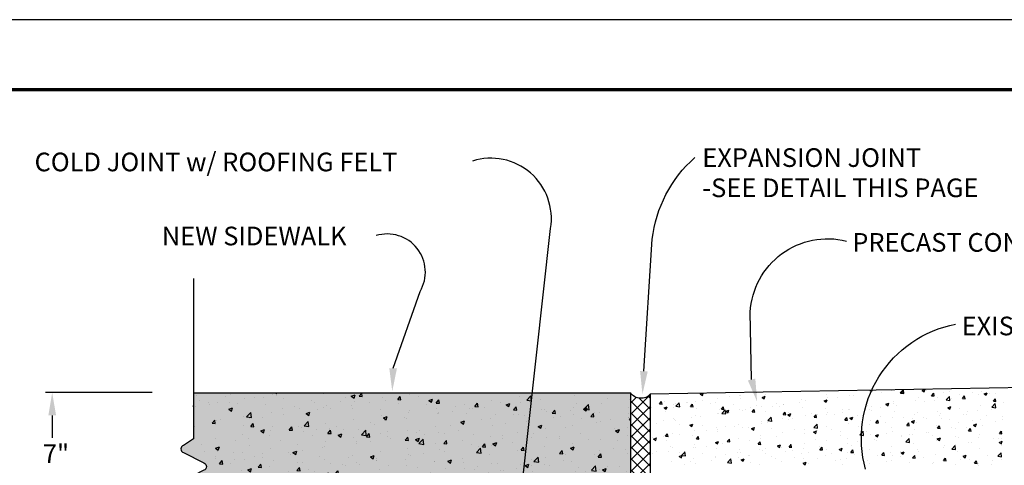
# Model space of a CAD drawing. Units: inches. Extents: x 226 to 1546, y -1029 to -9.
# Drawn here: x 516 to 1065, y -258 to -9 of the extents above; entities that cross this region are included whole.
import ezdxf
from ezdxf.enums import TextEntityAlignment as Align

# ---------------------------------------------------------------- set-up
doc = ezdxf.new("R2010")
doc.units = ezdxf.units.IN
doc.header["$LTSCALE"] = 20
doc.header["$MEASUREMENT"] = 0
doc.layers.get('0').update_dxf_attribs({"linetype": 'CONTINUOUS'})
for name, color, linetype in [('253', 253, 'CONTINUOUS'), ('BORDER', 7, 'CONTINUOUS'), ('BORDERTEXT', 5, 'CONTINUOUS'), ('CUT', 1, 'CONTINUOUS'), ('HATCH', 10, 'CONTINUOUS'), ('TEXT', 6, 'CONTINUOUS')]:
    doc.layers.add(name, color=color, linetype=linetype)
doc.styles.add('ROMANT', font='Batang.ttf')
doc.styles.get("Standard").update_dxf_attribs({"font": 'arial.ttf'})

# ---------------------------------------------------------------- blocks, each defined once
blk = doc.blocks.new('*X0')
at = {"color": 0}
for p, q in [((1491.64, -3585.34), (1492.95, -3584.84)), ((1491.64, -3585.34), (1493.13, -3586.35)), ((1493.13, -3586.35), (1493.64, -3584.82)), ((1519.32, -3586.42), (1519.32, -3586.42)), ((1519.6, -3586.18), (1519.6, -3586.18)), ((1530.96, -3584.68), (1530.96, -3584.68)), ((1534.72, -3584.31), (1534.72, -3584.31)), ((1534.75, -3587.74), (1536.85, -3586.94)), ((1536.24, -3588.75), (1536.85, -3586.94)), ((1537.3, -3585.41), (1537.3, -3585.41)), ((1579.48, -3585.99), (1579.48, -3585.99)), ((1595.65, -3586.09), (1595.65, -3586.09)), ((1598.71, -3586.56), (1598.71, -3586.56)), ((1609.76, -3582.83), (1609.81, -3582.78)), ((1609.76, -3582.83), (1611.56, -3582.99)), ((1611.23, -3583.84), (1611.23, -3583.84)), ((1611.55, -3582.99), (1611.51, -3582.75)), ((1617.65, -3584.06), (1617.65, -3584.06)), ((1625.16, -3583.07), (1625.16, -3583.07)), ((1630.82, -3584.56), (1632.93, -3582.37)), ((1630.82, -3584.56), (1633.49, -3584.98)), ((1631.28, -3584.71), (1632.73, -3582.99)), ((1631.28, -3584.71), (1633.07, -3584.87)), ((1633.07, -3584.87), (1632.72, -3582.99)), ((1633.49, -3584.98), (1633.18, -3582.36)), ((1646.18, -3582.87), (1648.21, -3582.1)), ((1646.18, -3582.87), (1647.68, -3583.88)), ((1647.67, -3583.88), (1648.27, -3582.1)), ((1648.97, -3582.9), (1648.97, -3582.9)), ((1652.8, -3586.6), (1654.24, -3584.87)), ((1652.8, -3586.6), (1654.59, -3586.75)), ((1654.59, -3586.75), (1654.24, -3584.87)), ((1660.91, -3584.47), (1660.91, -3584.47)), ((1664.99, -3583.58), (1664.99, -3583.58)), ((1672.4, -3585.43), (1672.4, -3585.43)), ((1674.32, -3588.48), (1675.76, -3586.76)), ((1676.11, -3588.64), (1675.76, -3586.76)), ((1681, -3584.25), (1681, -3584.25)), ((1685.4, -3585.94), (1685.4, -3585.94)), ((1687.56, -3583.51), (1687.56, -3583.51)), ((1689.3, -3585.28), (1691.4, -3584.47)), ((1689.3, -3585.28), (1690.79, -3586.28)), ((1690.79, -3586.28), (1691.4, -3584.47)), ((1692.91, -3584.95), (1692.91, -3584.95)), ((1697.02, -3584.93), (1697.02, -3584.93)), ((1703.14, -3581.26), (1703.14, -3581.26)), ((1463.3, -3592.22), (1464.75, -3590.5)), ((1463.3, -3592.22), (1465.09, -3592.38)), ((1465.09, -3592.38), (1464.74, -3590.5)), ((1466.97, -3590.79), (1466.97, -3590.79)), ((1473.18, -3592.7), (1473.18, -3592.7)), ((1474.27, -3592.14), (1474.27, -3592.14)), ((1474.71, -3593.92), (1477.05, -3591.49)), ((1477.38, -3594.34), (1477.04, -3591.49)), ((1481.78, -3591.16), (1481.78, -3591.16)), ((1482.99, -3591.46), (1482.99, -3591.46)), ((1484.82, -3594.1), (1486.26, -3592.38)), ((1486.61, -3594.26), (1486.26, -3592.38)), ((1488.58, -3590.59), (1488.58, -3590.59)), ((1493.14, -3589.66), (1493.14, -3589.66)), ((1499, -3592.14), (1499, -3592.14)), ((1502.3, -3591.41), (1502.3, -3591.41)), ((1503.73, -3588.67), (1503.73, -3588.67)), ((1512.09, -3587.17), (1512.09, -3587.17)), ((1515.02, -3592.82), (1515.02, -3592.82)), ((1519.8, -3588.41), (1519.8, -3588.41)), ((1531.03, -3593.49), (1531.03, -3593.49)), ((1534.75, -3587.74), (1536.24, -3588.75)), ((1544.48, -3591.99), (1544.48, -3591.99)), ((1549.51, -3592.37), (1549.51, -3592.37)), ((1549.52, -3593.03), (1549.52, -3593.03)), ((1560.89, -3591.53), (1560.89, -3591.53)), ((1561.98, -3588.99), (1561.98, -3588.99)), ((1565.09, -3590.12), (1565.09, -3590.12)), ((1577.86, -3590.15), (1579.96, -3589.34)), ((1577.86, -3590.15), (1579.36, -3591.15)), ((1579.35, -3591.16), (1579.96, -3589.34)), ((1579.83, -3589.04), (1579.83, -3589.04)), ((1580.49, -3588.01), (1580.49, -3588.01)), ((1587.34, -3588.05), (1587.34, -3588.05)), ((1608.43, -3593.48), (1608.43, -3593.48)), ((1620.98, -3592.55), (1623.08, -3591.74)), ((1620.98, -3592.55), (1622.47, -3593.56)), ((1622.47, -3593.56), (1623.08, -3591.74)), ((1625.92, -3590.48), (1625.92, -3590.48)), ((1626.27, -3591.72), (1626.27, -3591.72)), ((1628.63, -3593.41), (1628.63, -3593.41)), ((1641.42, -3589.8), (1641.42, -3589.8)), ((1643.42, -3587.48), (1643.42, -3587.48)), ((1647.58, -3590.91), (1647.58, -3590.91)), ((1655.09, -3589.93), (1655.09, -3589.93)), ((1657, -3587.55), (1657, -3587.55)), ((1662.84, -3589.53), (1665.17, -3587.09)), ((1662.84, -3589.53), (1665.51, -3589.94)), ((1665.5, -3589.94), (1665.17, -3587.09)), ((1666.45, -3588.43), (1666.45, -3588.43)), ((1674.32, -3588.48), (1676.11, -3588.64)), ((1687.19, -3593.5), (1687.19, -3593.5)), ((1694.85, -3594.49), (1697.19, -3592.06)), ((1695.83, -3590.36), (1697.28, -3588.64)), ((1695.83, -3590.36), (1697.63, -3590.52)), ((1697.52, -3594.91), (1697.19, -3592.06)), ((1697.62, -3590.52), (1697.28, -3588.64)), ((1702.77, -3591.25), (1702.77, -3591.25)), ((1457.28, -3594.14), (1457.28, -3594.14)), ((1457.6, -3594.95), (1457.6, -3594.95)), ((1466.43, -3595.02), (1468.53, -3594.21)), ((1466.43, -3595.02), (1467.92, -3596.02)), ((1467.31, -3597.42), (1467.31, -3597.42)), ((1467.92, -3596.03), (1468.53, -3594.21)), ((1473.3, -3594.82), (1473.3, -3594.82)), ((1474.71, -3593.92), (1477.38, -3594.34)), ((1484.81, -3594.41), (1484.81, -3594.41)), ((1484.82, -3594.1), (1486.61, -3594.26)), ((1488.22, -3600.58), (1488.22, -3600.58)), ((1489.31, -3595.49), (1489.31, -3595.49)), ((1503.37, -3598.66), (1503.37, -3598.66)), ((1504.2, -3599), (1504.2, -3599)), ((1505.33, -3596.17), (1505.33, -3596.17)), ((1506.34, -3595.98), (1507.78, -3594.26)), ((1506.34, -3595.98), (1508.13, -3596.14)), ((1506.73, -3598.89), (1509.07, -3596.45)), ((1506.73, -3598.89), (1509.4, -3599.3)), ((1508.13, -3596.14), (1507.78, -3594.26)), ((1509.39, -3599.3), (1509.06, -3596.45)), ((1509.49, -3598), (1509.49, -3598)), ((1509.54, -3597.42), (1511.64, -3596.61)), ((1509.54, -3597.42), (1511.04, -3598.43)), ((1511.03, -3598.43), (1511.64, -3596.62)), ((1511.71, -3598.01), (1511.71, -3598.01)), ((1518.95, -3596.41), (1518.95, -3596.41)), ((1521.34, -3596.85), (1521.34, -3596.85)), ((1523.07, -3596.51), (1523.07, -3596.51)), ((1526.99, -3595), (1526.99, -3595)), ((1527.85, -3597.87), (1529.3, -3596.14)), ((1527.85, -3597.87), (1529.65, -3598.02)), ((1529.64, -3598.03), (1529.3, -3596.14)), ((1534.35, -3594.29), (1534.35, -3594.29)), ((1537.36, -3597.52), (1537.36, -3597.52)), ((1542.01, -3594.02), (1542.01, -3594.02)), ((1547.04, -3594.17), (1547.04, -3594.17)), ((1549.37, -3599.75), (1550.82, -3598.03)), ((1549.37, -3599.75), (1551.16, -3599.91)), ((1551.16, -3599.91), (1550.81, -3598.03)), ((1552.66, -3599.82), (1554.76, -3599.02)), ((1552.66, -3599.82), (1554.15, -3600.83)), ((1553.37, -3598.2), (1553.37, -3598.2)), ((1554.15, -3600.83), (1554.75, -3599.02)), ((1563.06, -3594.85), (1563.06, -3594.85)), ((1564.72, -3600.11), (1564.72, -3600.11)), ((1569.38, -3598.88), (1569.38, -3598.88)), ((1570.89, -3601.63), (1572.34, -3599.91)), ((1572.68, -3601.79), (1572.33, -3599.91)), ((1573.44, -3599.49), (1573.44, -3599.49)), ((1579.07, -3595.52), (1579.07, -3595.52)), ((1579.45, -3599.88), (1579.45, -3599.88)), ((1580.13, -3598), (1580.13, -3598)), ((1585.4, -3599.55), (1585.4, -3599.55)), ((1590.81, -3598.39), (1590.81, -3598.39)), ((1590.93, -3596.48), (1590.93, -3596.48)), ((1595.09, -3596.2), (1595.09, -3596.2)), ((1595.28, -3596.08), (1595.28, -3596.08)), ((1601.41, -3600.23), (1601.41, -3600.23)), ((1609.76, -3595.89), (1609.76, -3595.89)), ((1610.86, -3593.83), (1610.86, -3593.83)), ((1611.1, -3596.88), (1611.1, -3596.88)), ((1617.27, -3594.9), (1617.27, -3594.9)), ((1627.12, -3597.55), (1627.12, -3597.55)), ((1641.05, -3599.78), (1641.05, -3599.78)), ((1643.13, -3598.23), (1643.13, -3598.23)), ((1656.64, -3597.53), (1656.64, -3597.53)), ((1658.56, -3600.26), (1658.56, -3600.26)), ((1659.15, -3598.91), (1659.15, -3598.91)), ((1664.09, -3594.95), (1666.19, -3594.15)), ((1664.09, -3594.95), (1665.58, -3595.96)), ((1665.58, -3595.96), (1666.19, -3594.15)), ((1672.04, -3595.42), (1672.04, -3595.42)), ((1675.16, -3599.58), (1675.16, -3599.58)), ((1677.17, -3599.37), (1677.17, -3599.37)), ((1677.51, -3597.77), (1677.51, -3597.77)), ((1685.02, -3596.78), (1685.02, -3596.78)), ((1691.18, -3600.26), (1691.18, -3600.26)), ((1694.67, -3596.37), (1694.67, -3596.37)), ((1694.85, -3594.49), (1697.52, -3594.91)), ((1696.38, -3595.28), (1696.38, -3595.28)), ((1457.01, -3607.01), (1457.01, -3607.01)), ((1457.23, -3604.94), (1457.23, -3604.94)), ((1461, -3606.03), (1461, -3606.03)), ((1466.38, -3603.98), (1466.38, -3603.98)), ((1472.81, -3602.69), (1472.81, -3602.69)), ((1473.89, -3602.99), (1473.89, -3602.99)), ((1474.5, -3604), (1474.5, -3604)), ((1477.02, -3606.71), (1477.02, -3606.71)), ((1484.34, -3607.1), (1486.44, -3606.29)), ((1484.34, -3607.1), (1485.83, -3608.1)), ((1485.25, -3601.49), (1485.25, -3601.49)), ((1485.83, -3608.1), (1486.43, -3606.29)), ((1492, -3601), (1492, -3601)), ((1493.03, -3607.39), (1493.03, -3607.39)), ((1518.59, -3606.39), (1518.59, -3606.39)), ((1533.99, -3604.28), (1533.99, -3604.28)), ((1534.12, -3605.85), (1534.12, -3605.85)), ((1538.45, -3605.49), (1538.45, -3605.49)), ((1538.75, -3603.85), (1541.08, -3601.42)), ((1538.75, -3603.85), (1541.41, -3604.27)), ((1541.41, -3604.27), (1541.08, -3601.42)), ((1541.63, -3604.86), (1541.63, -3604.86)), ((1549.14, -3602.36), (1549.14, -3602.36)), ((1552.99, -3603.37), (1552.99, -3603.37)), ((1555.94, -3602.49), (1555.94, -3602.49)), ((1570.76, -3608.82), (1573.1, -3606.38)), ((1570.89, -3601.63), (1572.68, -3601.79)), ((1571.94, -3600.87), (1571.94, -3600.87)), ((1573.43, -3609.23), (1573.1, -3606.39)), ((1592.41, -3603.51), (1593.85, -3601.79)), ((1592.41, -3603.51), (1594.2, -3603.67)), ((1594.2, -3603.67), (1593.85, -3601.79)), ((1594.92, -3606.06), (1594.92, -3606.06)), ((1595.77, -3602.23), (1597.87, -3601.42)), ((1595.77, -3602.23), (1597.26, -3603.23)), ((1597.26, -3603.23), (1597.87, -3601.42)), ((1609.38, -3606.74), (1609.38, -3606.74)), ((1610.5, -3603.82), (1610.5, -3603.82)), ((1613.92, -3605.4), (1615.37, -3603.67)), ((1613.92, -3605.4), (1615.72, -3605.55)), ((1615.72, -3605.56), (1615.37, -3603.67)), ((1617.43, -3600.91), (1617.43, -3600.91)), ((1620.74, -3605.24), (1620.74, -3605.24)), ((1625.9, -3601.7), (1625.9, -3601.7)), ((1633.44, -3601.58), (1633.44, -3601.58)), ((1635.44, -3607.28), (1636.89, -3605.56)), ((1635.44, -3607.28), (1637.24, -3607.44)), ((1637.23, -3607.44), (1636.89, -3605.56)), ((1638.88, -3604.63), (1640.99, -3603.82)), ((1638.88, -3604.63), (1640.38, -3605.64)), ((1639.69, -3602.75), (1639.69, -3602.75)), ((1640.37, -3605.64), (1640.98, -3603.82)), ((1642.18, -3605.38), (1642.18, -3605.38)), ((1647.2, -3601.76), (1647.2, -3601.76)), ((1649.46, -3602.26), (1649.46, -3602.26)), ((1656.27, -3607.52), (1656.27, -3607.52)), ((1656.96, -3609.16), (1658.41, -3607.44)), ((1658.75, -3609.32), (1658.4, -3607.44)), ((1659.68, -3602.37), (1659.68, -3602.37)), ((1665.47, -3602.94), (1665.47, -3602.94)), ((1671.67, -3605.41), (1671.67, -3605.41)), ((1681.49, -3603.61), (1681.49, -3603.61)), ((1682, -3607.03), (1684.1, -3606.23)), ((1682, -3607.03), (1683.49, -3608.04)), ((1683.49, -3608.04), (1684.1, -3606.23)), ((1684.36, -3605.96), (1684.36, -3605.96)), ((1686.83, -3603.49), (1686.83, -3603.49)), ((1688.49, -3607.12), (1688.49, -3607.12)), ((1697.5, -3604.29), (1697.5, -3604.29)), ((1701.86, -3602.95), (1701.86, -3602.95)), ((1702.41, -3601.24), (1702.41, -3601.24)), ((1467.46, -3614.79), (1468.91, -3613.06)), ((1469.25, -3614.94), (1468.91, -3613.06)), ((1472.45, -3612.68), (1472.45, -3612.68)), ((1477.36, -3613.32), (1477.36, -3613.32)), ((1487.85, -3610.56), (1487.85, -3610.56)), ((1496.3, -3610.83), (1496.3, -3610.83)), ((1503, -3608.64), (1503, -3608.64)), ((1503.45, -3611.5), (1503.45, -3611.5)), ((1503.81, -3609.84), (1503.81, -3609.84)), ((1509.05, -3608.06), (1509.05, -3608.06)), ((1515.18, -3608.35), (1515.18, -3608.35)), ((1520.95, -3608.5), (1520.95, -3608.5)), ((1525.06, -3608.74), (1525.06, -3608.74)), ((1527.45, -3609.5), (1529.55, -3608.69)), ((1527.45, -3609.5), (1528.94, -3610.51)), ((1528.94, -3610.51), (1529.55, -3608.69)), ((1533.62, -3614.27), (1533.62, -3614.27)), ((1541.08, -3609.42), (1541.08, -3609.42)), ((1548.78, -3612.35), (1548.78, -3612.35)), ((1557.09, -3610.09), (1557.09, -3610.09)), ((1564.05, -3612.7), (1564.05, -3612.7)), ((1564.36, -3610.1), (1564.36, -3610.1)), ((1570.56, -3611.9), (1572.66, -3611.1)), ((1570.56, -3611.9), (1572.06, -3612.91)), ((1570.76, -3608.82), (1573.43, -3609.23)), ((1571.56, -3611.72), (1571.56, -3611.72)), ((1572.05, -3612.91), (1572.66, -3611.1)), ((1573.11, -3610.77), (1573.11, -3610.77)), ((1579.76, -3607.99), (1579.76, -3607.99)), ((1582.92, -3610.22), (1582.92, -3610.22)), ((1589.12, -3611.45), (1589.12, -3611.45)), ((1589.69, -3614.38), (1589.69, -3614.38)), ((1601.87, -3607.73), (1601.87, -3607.73)), ((1602.78, -3613.79), (1605.12, -3611.35)), ((1602.78, -3613.79), (1605.45, -3614.2)), ((1605.45, -3614.2), (1605.11, -3611.35)), ((1605.13, -3612.12), (1605.13, -3612.12)), ((1607.19, -3611.38), (1607.19, -3611.38)), ((1610.13, -3613.8), (1610.13, -3613.8)), ((1613.68, -3614.3), (1615.78, -3613.5)), ((1613.68, -3614.3), (1615.17, -3615.31)), ((1615.17, -3615.31), (1615.78, -3613.5)), ((1621.15, -3612.8), (1621.15, -3612.8)), ((1624.69, -3608.38), (1624.69, -3608.38)), ((1625.54, -3611.69), (1625.54, -3611.69)), ((1637.16, -3613.48), (1637.16, -3613.48)), ((1639.3, -3613.59), (1639.3, -3613.59)), ((1640.69, -3609.77), (1640.69, -3609.77)), ((1649.37, -3611.96), (1649.37, -3611.96)), ((1650.67, -3612.09), (1650.67, -3612.09)), ((1653.18, -3614.15), (1653.18, -3614.15)), ((1656.96, -3609.16), (1658.75, -3609.32)), ((1666.86, -3608.96), (1666.86, -3608.96)), ((1669.61, -3609.6), (1669.61, -3609.6)), ((1677.12, -3608.61), (1677.12, -3608.61)), ((1678.48, -3611.05), (1679.92, -3609.32)), ((1678.48, -3611.05), (1680.27, -3611.2)), ((1680.27, -3611.2), (1679.92, -3609.32)), ((1686.46, -3613.47), (1686.46, -3613.47)), ((1700, -3612.93), (1701.44, -3611.2)), ((1700, -3612.93), (1701.79, -3613.08)), ((1701.79, -3613.09), (1701.44, -3611.21)), ((1702.04, -3611.23), (1702.04, -3611.23)), ((1456.87, -3614.92), (1456.87, -3614.92)), ((1458.49, -3615.81), (1458.49, -3615.81)), ((1459.13, -3616.77), (1461.23, -3615.97)), ((1459.13, -3616.77), (1460.62, -3617.78)), ((1460.62, -3617.78), (1461.23, -3615.97)), ((1466, -3614.82), (1466, -3614.82)), ((1467.46, -3614.79), (1469.26, -3614.94)), ((1468.46, -3617.51), (1468.46, -3617.51)), ((1485.96, -3614.5), (1485.96, -3614.5)), ((1487.49, -3620.55), (1487.49, -3620.55)), ((1488.98, -3616.67), (1490.43, -3614.94)), ((1488.98, -3616.67), (1490.77, -3616.82)), ((1490.77, -3616.83), (1490.42, -3614.95)), ((1502.24, -3619.18), (1504.34, -3618.37)), ((1502.24, -3619.18), (1503.74, -3620.18)), ((1502.64, -3618.63), (1502.64, -3618.63)), ((1503.73, -3620.18), (1504.34, -3618.37)), ((1507.28, -3620.18), (1507.28, -3620.18)), ((1510.5, -3618.55), (1511.94, -3616.83)), ((1510.5, -3618.55), (1512.29, -3618.71)), ((1512.29, -3618.71), (1511.94, -3616.83)), ((1518.22, -3616.38), (1518.22, -3616.38)), ((1526.23, -3617.68), (1526.23, -3617.68)), ((1532.02, -3620.43), (1533.46, -3618.71)), ((1532.02, -3620.43), (1533.81, -3620.59)), ((1533.81, -3620.59), (1533.46, -3618.71)), ((1533.74, -3616.69), (1533.74, -3616.69)), ((1545.1, -3615.2), (1545.1, -3615.2)), ((1545.36, -3621.58), (1547.46, -3620.77)), ((1546.85, -3622.59), (1547.46, -3620.77)), ((1553.53, -3622.32), (1554.98, -3620.59)), ((1554.7, -3620.39), (1554.7, -3620.39)), ((1555.32, -3622.47), (1554.98, -3620.59)), ((1563.99, -3620.08), (1563.99, -3620.08)), ((1572.2, -3617.39), (1572.2, -3617.39)), ((1579.4, -3617.97), (1579.4, -3617.97)), ((1593.98, -3619.56), (1593.98, -3619.56)), ((1594.55, -3616.05), (1594.55, -3616.05)), ((1596.88, -3620.97), (1596.88, -3620.97)), ((1601.49, -3618.57), (1601.49, -3618.57)), ((1612.85, -3617.07), (1612.85, -3617.07)), ((1614.38, -3617.97), (1614.38, -3617.97)), ((1631.79, -3614.58), (1631.79, -3614.58)), ((1631.87, -3614.97), (1631.87, -3614.97)), ((1634.8, -3618.75), (1637.13, -3616.32)), ((1634.8, -3618.75), (1637.47, -3619.16)), ((1637.46, -3619.17), (1637.13, -3616.32)), ((1640.32, -3619.76), (1640.32, -3619.76)), ((1655.91, -3617.51), (1655.91, -3617.51)), ((1656.79, -3616.71), (1658.89, -3615.9)), ((1656.79, -3616.71), (1658.28, -3617.71)), ((1658.28, -3617.71), (1658.89, -3615.9)), ((1669.19, -3614.83), (1669.19, -3614.83)), ((1669.23, -3620.44), (1669.23, -3620.44)), ((1671.31, -3615.39), (1671.31, -3615.39)), ((1678.32, -3619.46), (1678.32, -3619.46)), ((1680.59, -3618.95), (1680.59, -3618.95)), ((1685.21, -3615.51), (1685.21, -3615.51)), ((1695.82, -3616.45), (1695.82, -3616.45)), ((1699.54, -3616.45), (1699.54, -3616.45)), ((1699.91, -3619.11), (1702.01, -3618.3)), ((1699.91, -3619.11), (1701.4, -3620.12)), ((1701.22, -3616.18), (1701.22, -3616.18)), ((1701.4, -3620.12), (1702, -3618.3)), ((1701.68, -3621.21), (1701.68, -3621.21)), ((1458.1, -3626.65), (1458.1, -3626.65)), ((1461.49, -3625.39), (1461.49, -3625.39)), ((1469.47, -3625.16), (1469.47, -3625.16)), ((1471.18, -3622.04), (1471.18, -3622.04)), ((1472.08, -3622.66), (1472.08, -3622.66)), ((1477.04, -3628.85), (1479.14, -3628.04)), ((1477.5, -3626.07), (1477.5, -3626.07)), ((1478.53, -3629.86), (1479.13, -3628.05)), ((1478.69, -3628.11), (1481.03, -3625.68)), ((1478.69, -3628.11), (1481.36, -3628.53)), ((1481.35, -3628.53), (1481.02, -3625.68)), ((1487.19, -3622.72), (1487.19, -3622.72)), ((1488.41, -3622.66), (1488.41, -3622.66)), ((1493.52, -3626.75), (1493.52, -3626.75)), ((1495.92, -3621.67), (1495.92, -3621.67)), ((1503.2, -3623.39), (1503.2, -3623.39)), ((1509.53, -3627.42), (1509.53, -3627.42)), ((1517.86, -3626.37), (1517.86, -3626.37)), ((1519.22, -3624.07), (1519.22, -3624.07)), ((1519.71, -3626.4), (1519.71, -3626.4)), ((1525.54, -3628.1), (1525.54, -3628.1)), ((1533.26, -3624.25), (1533.26, -3624.25)), ((1535.23, -3624.75), (1535.23, -3624.75)), ((1537.21, -3623.39), (1537.21, -3623.39)), ((1537.21, -3627.03), (1537.21, -3627.03)), ((1545.36, -3621.58), (1546.85, -3622.58)), ((1548.41, -3622.33), (1548.41, -3622.33)), ((1551.25, -3625.42), (1551.25, -3625.42)), ((1553.53, -3622.32), (1555.33, -3622.47)), ((1556.16, -3624.54), (1556.16, -3624.54)), ((1561.89, -3626.98), (1561.89, -3626.98)), ((1563.67, -3623.55), (1563.67, -3623.55)), ((1567.26, -3626.1), (1567.26, -3626.1)), ((1575.03, -3622.05), (1575.03, -3622.05)), ((1575.05, -3624.2), (1576.5, -3622.47)), ((1575.05, -3624.2), (1576.84, -3624.35)), ((1576.84, -3624.36), (1576.5, -3622.48)), ((1579.03, -3627.96), (1579.03, -3627.96)), ((1579.39, -3623.97), (1579.39, -3623.97)), ((1583.28, -3626.78), (1583.28, -3626.78)), ((1588.47, -3623.98), (1590.57, -3623.17)), ((1588.47, -3623.98), (1589.96, -3624.99)), ((1589.96, -3624.99), (1590.57, -3623.18)), ((1594.19, -3626.04), (1594.19, -3626.04)), ((1596.57, -3626.08), (1598.02, -3624.36)), ((1596.57, -3626.08), (1598.36, -3626.24)), ((1598.36, -3626.24), (1598.01, -3624.36)), ((1599.29, -3627.45), (1599.29, -3627.45)), ((1609.77, -3623.79), (1609.77, -3623.79)), ((1618.09, -3627.96), (1619.53, -3626.24)), ((1618.09, -3627.96), (1619.88, -3628.12)), ((1619.88, -3628.12), (1619.53, -3626.24)), ((1623.9, -3626.41), (1623.9, -3626.41)), ((1625.17, -3621.68), (1625.17, -3621.68)), ((1631.41, -3625.42), (1631.41, -3625.42)), ((1631.59, -3626.38), (1633.69, -3625.58)), ((1631.59, -3626.38), (1633.08, -3627.39)), ((1633.07, -3627.39), (1633.68, -3625.58)), ((1642.77, -3623.93), (1642.77, -3623.93)), ((1643.33, -3625.46), (1643.33, -3625.46)), ((1655.54, -3627.49), (1655.54, -3627.49)), ((1660.83, -3622.46), (1660.83, -3622.46)), ((1661.72, -3621.43), (1661.72, -3621.43)), ((1666.81, -3623.72), (1669.15, -3621.28)), ((1666.81, -3623.72), (1669.48, -3624.13)), ((1669.48, -3624.13), (1669.15, -3621.28)), ((1670.94, -3625.38), (1670.94, -3625.38)), ((1674.7, -3628.79), (1676.8, -3627.98)), ((1676.19, -3629.79), (1676.8, -3627.98)), ((1686.1, -3623.46), (1686.1, -3623.46)), ((1698.83, -3628.68), (1701.17, -3626.25)), ((1699.16, -3627.3), (1699.16, -3627.3)), ((1701.5, -3629.1), (1701.17, -3626.25)), ((1471.72, -3632.65), (1471.72, -3632.65)), ((1477.04, -3628.85), (1478.53, -3629.86)), ((1480.52, -3634.49), (1480.52, -3634.49)), ((1484.72, -3632.4), (1484.72, -3632.4)), ((1487.12, -3630.54), (1487.12, -3630.54)), ((1488.03, -3633.51), (1488.03, -3633.51)), ((1499.39, -3632.01), (1499.39, -3632.01)), ((1502.22, -3629.4), (1502.22, -3629.4)), ((1502.28, -3628.62), (1502.28, -3628.62)), ((1510.71, -3633.08), (1513.04, -3630.64)), ((1510.71, -3633.08), (1513.37, -3633.49)), ((1513.37, -3633.49), (1513.04, -3630.64)), ((1518.34, -3629.52), (1518.34, -3629.52)), ((1520.15, -3631.25), (1522.25, -3630.45)), ((1520.15, -3631.25), (1521.64, -3632.26)), ((1521.64, -3632.26), (1522.25, -3630.45)), ((1525.85, -3628.53), (1525.85, -3628.53)), ((1526.9, -3632.98), (1526.9, -3632.98)), ((1532.9, -3634.24), (1532.9, -3634.24)), ((1541.56, -3628.78), (1541.56, -3628.78)), ((1544.4, -3629.98), (1544.4, -3629.98)), ((1548.05, -3632.32), (1548.05, -3632.32)), ((1557.57, -3629.45), (1557.57, -3629.45)), ((1563.26, -3633.66), (1565.37, -3632.85)), ((1563.26, -3633.66), (1564.76, -3634.66)), ((1563.63, -3630.07), (1563.63, -3630.07)), ((1564.75, -3634.66), (1565.36, -3632.85)), ((1567.14, -3633.88), (1567.14, -3633.88)), ((1573.59, -3630.13), (1573.59, -3630.13)), ((1586.08, -3631.39), (1586.08, -3631.39)), ((1589.6, -3630.81), (1589.6, -3630.81)), ((1590.84, -3634.47), (1590.84, -3634.47)), ((1593.59, -3630.4), (1593.59, -3630.4)), ((1604.96, -3628.91), (1604.96, -3628.91)), ((1605.62, -3631.48), (1605.62, -3631.48)), ((1608.34, -3631.47), (1608.34, -3631.47)), ((1609.4, -3633.78), (1609.4, -3633.78)), ((1615.31, -3628.13), (1615.31, -3628.13)), ((1621.63, -3632.16), (1621.63, -3632.16)), ((1624.81, -3631.66), (1624.81, -3631.66)), ((1625.84, -3628.47), (1625.84, -3628.47)), ((1631.32, -3628.81), (1631.32, -3628.81)), ((1637.65, -3632.84), (1637.65, -3632.84)), ((1639.61, -3629.85), (1641.05, -3628.12)), ((1639.61, -3629.85), (1641.4, -3630)), ((1639.96, -3629.74), (1639.96, -3629.74)), ((1641.4, -3630), (1641.05, -3628.12)), ((1647.34, -3629.48), (1647.34, -3629.48)), ((1653.66, -3633.51), (1653.66, -3633.51)), ((1653.83, -3633.26), (1653.83, -3633.26)), ((1661.12, -3631.73), (1662.57, -3630)), ((1661.12, -3631.73), (1662.92, -3631.89)), ((1661.34, -3632.28), (1661.34, -3632.28)), ((1662.91, -3631.89), (1662.57, -3630.01)), ((1663.35, -3630.16), (1663.35, -3630.16)), ((1669.68, -3634.19), (1669.68, -3634.19)), ((1672.7, -3630.78), (1672.7, -3630.78)), ((1674.7, -3628.79), (1676.19, -3629.79)), ((1679.37, -3630.84), (1679.37, -3630.84)), ((1682.64, -3633.61), (1684.09, -3631.89)), ((1682.64, -3633.61), (1684.43, -3633.77)), ((1684.43, -3633.77), (1684.08, -3631.89)), ((1685.69, -3634.87), (1685.69, -3634.87)), ((1685.73, -3633.45), (1685.73, -3633.45)), ((1691.65, -3628.29), (1691.65, -3628.29)), ((1694.58, -3634.35), (1694.58, -3634.35)), ((1695.38, -3631.51), (1695.38, -3631.51)), ((1698.83, -3628.68), (1701.5, -3629.1)), ((1701.31, -3631.2), (1701.31, -3631.2))]:
    blk.add_line(p, q, dxfattribs=at)
blk = doc.blocks.new('KK')
blk.add_lwpolyline([(-2.5, -2.5), (2637.5, -2.5), (2637.5, 2037.5), (-2.5, 2037.5), (-2.5, -2.5)])
at = {"layer": 'BORDER', "const_width": 3.63}
blk.add_lwpolyline([(73.4, 1959.4), (2564.7, 1959.4), (2564.7, 76.2), (73.4, 76.2)], close=True, dxfattribs=at)
at = {"layer": 'BORDERTEXT', "style": 'ROMANT'}
for tag, p, height in [('INITIALS', (2526.8, 1860.3), 9.33), ('DATE', (2499.1, 1873.7), 9.33), ('INT', (2472.4, 1860.3), 9.33), ('0000', (2513, 1634.4), 21.4), ('LOCATION', (2482.7, 650.2), 40.4), ('DESCRIPTION', (2523.1, 650.2), 20.2)]:
    blk.add_attdef(tag, p, '', height=height, rotation=90, dxfattribs=at)
at = {"layer": 'BORDERTEXT', "color": 5, "style": 'ROMANT'}
blk.add_attdef('DATE', text='', height=10.8, rotation=90, dxfattribs=at).set_placement((2444.9, 1874.1), align=Align.MIDDLE)
at = {"layer": 'BORDERTEXT', "style": 'ROMANT'}
for p in [(2442, 134.8), (2507.7, 134.8)]:
    blk.add_attdef('0', p, '', height=16.1, dxfattribs=at)

msp = doc.modelspace()

# ---------------------------------------------------------------- hatches: boundary and pattern name
at = {"layer": '253'}
msp.add_hatch(color=256, dxfattribs=at).paths.add_polyline_path([(856.38, -217.23), (612.86, -217.23), (612.86, -242.78), (607.25, -246.42, 0.724442), (607.25, -250.44), (618.54, -256.23, -0.724442), (618.54, -260.33), (612.86, -263.28), (612.86, -285.82), (773.15, -285.82), (781.84, -305.72), (856.38, -305.72)])
at = {"layer": 'HATCH'}
h = msp.add_hatch(dxfattribs=at)
h.set_pattern_fill('AR-CONC', color=256, scale=3, style=0)
h.set_pattern_definition([(50, (182.43, 204.07), (21.5178, -1.88256), [2.25, -24.75]), (355, (182.43, 204.07), (-4.16254, 22.56576), [1.8, -19.8]), (100.4514, (184.224, 203.914), (17.3553, 20.6832), [1.9122, -21.03426]), (46.1842, (182.43, 210.07), (32.0172, -4.9656), [3.375, -37.125]), (96.6356, (185.1, 209.657), (28.0399, 29.2235), [2.8683, -31.5514]), (351.184, (182.43, 210.07), (28.0399, 29.2236), [2.7, -29.7]), (21, (185.43, 208.57), (17.9072, -12.07857), [2.25, -24.75]), (326, (185.43, 208.57), (7.29946, 21.7545), [1.8, -19.8]), (71.4514, (186.923, 207.564), (25.2067, 9.6759), [1.9122, -21.03426]), (37.5, (182.431, 204.0705), (0.364796, 9.986816), [0, -19.56, 0, -20.1, 0, -19.875]), (7.5, (182.431, 204.07), (7.89209, 11.83235), [0, -11.46, 0, -19.11, 0, -7.575]), (327.5, (175.741, 204.0705), (16.01467, -0.676646), [0, -7.5, 0, -23.4, 0, -31.05]), (317.5, (172.74, 204.07), (17.49559, 3.00315), [0, -9.75, 0, -15.54, 0, -22.05])])
h.paths.add_polyline_path([(612.86, -217.23), (612.86, -242.78), (607.25, -246.42, 0.724442), (607.25, -250.44), (618.54, -256.23, -0.724442), (618.54, -260.33), (612.86, -263.28), (612.86, -285.82), (773.15, -285.82), (781.84, -305.72), (856.38, -305.72), (856.38, -217.23)])
h = msp.add_hatch(dxfattribs=at)
h.set_pattern_fill('ANSI37', color=256, scale=36, style=0)
h.set_pattern_definition([(45, (182.4306, 204.0705), (-3.18198, 3.18198), []), (135, (182.4306, 204.0705), (-3.18198, -3.18198), [])])
h.paths.add_polyline_path([(867.36, -217.87, -0.484306), (856.38, -217.23), (856.38, -305.72), (867.36, -305.72)])

# ---------------------------------------------------------------- linework, layer by layer
for points in [[(612.86, -153.42), (612.86, -242.78), (607.25, -246.42, 0.724442), (607.25, -250.44), (618.54, -256.23, -0.724442), (618.54, -260.33), (612.86, -263.28), (612.86, -351.42)], [(867.36, -217.87, -0.484306), (856.38, -217.23, -1.188479)]]:
    msp.add_lwpolyline(points, format="xyb")
at = {"layer": 'CUT'}
for p, q in [((1247.88, -211.16), (867.36, -217.87)), ((612.86, -217.23), (856.38, -217.23)), ((856.38, -217.23), (856.38, -305.72)), ((867.36, -217.87), (867.36, -305.72))]:
    msp.add_line(p, q, dxfattribs=at)
at = {"layer": 'TEXT'}
for p, q in [((792.83, -295.97), (811.81, -125.58)), ((863.8, -205.14), (868.45, -131.54)), ((724.05, -203.47), (739.05, -160.69)), ((923.81, -209.71), (923.08, -172.13)), ((589.78, -216.94), (530.37, -216.94)), ((534.08, -229.74), (534.08, -242.17))]:
    msp.add_line(p, q, dxfattribs=at)
for points in [[(811.81, -125.58, 0.560213), (768.32, -87.96, -1.31565)], [(868.45, -131.54, -0.185043), (892.11, -86.08, -0.078187)], [(739.05, -160.69, 0.685076), (714.53, -129.53, -1.31565)], [(923.08, -172.13, -0.470954), (976.67, -132.55, -0.022308)], [(987.32, -259.71, -0.437962), (1037.51, -178.89, -0.022308)]]:
    msp.add_lwpolyline(points, format="xyb", dxfattribs=at)
for points in [[(726.18, -203.55), (721.92, -203.4), (723.57, -216.27)], [(865.93, -205.27), (861.67, -205), (862.99, -217.91)], [(925.88, -209.19), (921.74, -210.23), (926.92, -222.13)], [(531.95, -229.74), (536.22, -229.74), (534.08, -216.94)]]:
    msp.add_solid(points, dxfattribs=at)

# ---------------------------------------------------------------- block references
at = {"xscale": 0.5, "yscale": 0.5, "zscale": 0.5}
msp.add_blockref('KK', (227.31, -1027.96), dxfattribs=at)
at = {"layer": 'HATCH', "xscale": 0.8, "yscale": 0.8, "zscale": 0.8}
msp.add_blockref('*X0', (-298.12, 2650.5), dxfattribs=at)

# ---------------------------------------------------------------- texts
at = {"layer": 'TEXT'}
for s, p in [('EXPANSION JOINT', (896.32, -91.25)), ('COLD JOINT w/ ROOFING FELT', (524.24, -93.69)), ('-SEE DETAIL THIS PAGE', (896.32, -108.09)), ('NEW SIDEWALK', (595.16, -134.95)), ('PRECAST CONC. SLAB', (979.91, -138.51)), ('EXISTING RUBBER PAD', (1040.86, -185.1)), ('7"', (528.88, -256.27))]:
    msp.add_text(s, height=10.4, dxfattribs=at).set_placement(p)

doc.saveas('drawing.dxf')
